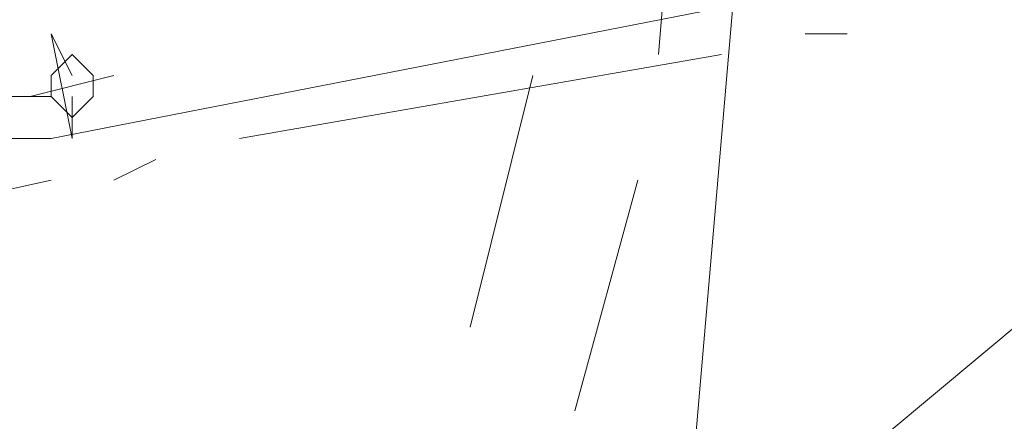
# Model space of a CAD drawing. Units: millimetres. Extents: x -170275 to 249809, y -207952 to 223275.
# Drawn here: x 20150 to 20275, y 147523 to 147573 of the extents above; entities that cross this region are included whole.
import ezdxf

# ---------------------------------------------------------------- set-up
doc = ezdxf.new("R2010")
doc.units = ezdxf.units.MM
doc.linetypes.add('ACAD_ISO02W100', pattern=[15, 12, -3])
doc.layers.get('0').update_dxf_attribs({"lineweight": 35})
for name, color, linetype, lineweight in [('1粗实线', 1, 'Continuous', 30), ('PDF_几何图形', 7, 'Continuous', 18), ('粗实线层', 7, 'Continuous', 35)]:
    doc.layers.add(name, color=color, linetype=linetype, lineweight=lineweight)

# ---------------------------------------------------------------- blocks, each defined once
blk = doc.blocks.new('*X222')
at = {"layer": 'PDF_几何图形'}
for p, q in [((6942.3, 39998.83), (6783.36, 38163.87)), ((6910.51, 39734.04), (6913.16, 39765.82)), ((6942.3, 39744.64), (6833.69, 39723.45)), ((6833.69, 39736.69), (6836.34, 39731.4)), ((6833.69, 39736.69), (6836.34, 39731.4)), ((6833.69, 39736.69), (6836.34, 39723.45)), ((6929.06, 39736.69), (6934.36, 39736.69)), ((6836.34, 39734.04), (6833.69, 39731.4)), ((6838.99, 39731.4), (6836.34, 39734.04)), ((6857.53, 39723.45), (6918.46, 39734.04)), ((6841.64, 39731.4), (6831.04, 39728.75)), ((6833.69, 39731.4), (6833.69, 39728.75)), ((6838.99, 39728.75), (6838.99, 39731.4)), ((6886.67, 39699.62), (6894.62, 39731.4)), ((6833.69, 39728.75), (6828.4, 39728.75)), ((6833.69, 39728.75), (6836.34, 39726.1)), ((6836.34, 39728.75), (6836.34, 39723.45)), ((6836.34, 39728.75), (6836.34, 39723.45)), ((6836.34, 39726.1), (6838.99, 39728.75)), ((6828.4, 39723.45), (6831.04, 39723.45)), ((6831.04, 39723.45), (6833.69, 39723.45)), ((6841.64, 39718.16), (6846.94, 39720.81)), ((6796.61, 39710.21), (6833.69, 39718.16)), ((6899.92, 39689.03), (6907.87, 39718.16)), ((6939.65, 39686.38), (6971.44, 39712.86))]:
    blk.add_line(p, q, dxfattribs=at)
blk = doc.blocks.new('*X221')
blk.add_blockref('*X222', (-1397.92, -33469.25))
blk = doc.blocks.new('*X220')
at = {"layer": '1粗实线', "color": 4, "linetype": 'ACAD_ISO02W100', "lineweight": 5, "ltscale": 1000, "rotation": 360}
blk.add_blockref('*X221', (-1905, 8917), dxfattribs=at)

msp = doc.modelspace()

# ---------------------------------------------------------------- block references
at = {"layer": '粗实线层'}
msp.add_blockref('*X220', (16623.6615, 132387.22134), dxfattribs=at)

doc.saveas('drawing.dxf')
